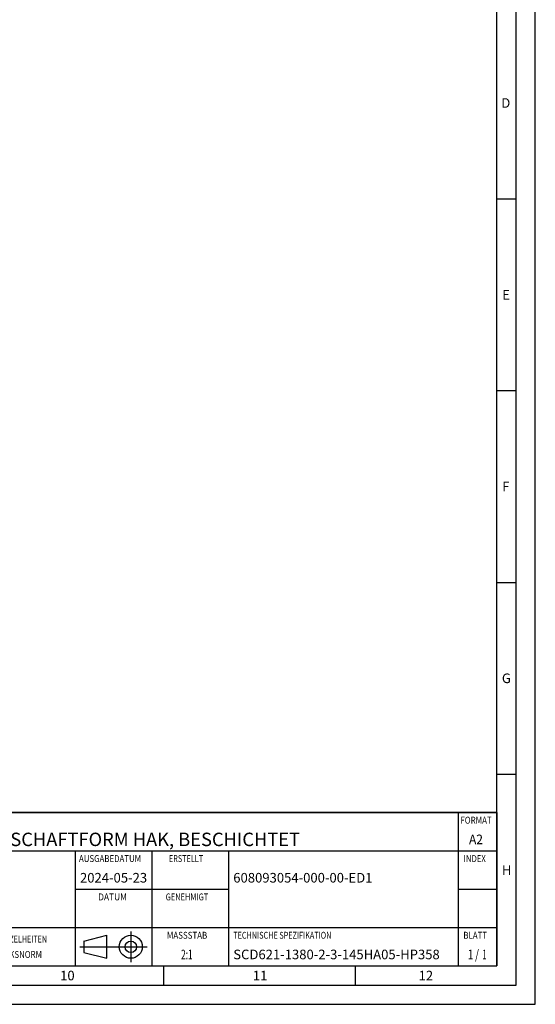
# Model space of a CAD drawing. Units: millimetres. Extents: x 0 to 594, y 0 to 420.
# Drawn here: x 460 to 594, y 0 to 257 of the extents above; entities that cross this region are included whole.
import ezdxf

# ---------------------------------------------------------------- set-up
doc = ezdxf.new("R2010")
doc.units = ezdxf.units.MM
doc.header["$LTSCALE"] = 32.67
doc.layers.add('608093054-000-00-ED1_FORMAT', color=7, linetype='CONTINUOUS')
doc.styles.get("Standard").update_dxf_attribs({"font": 'TXT.SHX', "width": 0.7})

# ---------------------------------------------------------------- blocks, each defined once
blk = doc.blocks.new('TITLEBLOCK_BL1', base_point=(489, 30))
at = {"layer": '608093054-000-00-ED1_FORMAT', "color": 7, "linetype": 'CONTINUOUS'}
for p, q in [((584, 50), (394, 50)), ((394, 10), (394, 50)), ((394, 40), (584, 40)), ((474, 40), (474, 10)), ((514, 40), (514, 10)), ((394, 20), (584, 20))]:
    blk.add_line(p, q, dxfattribs=at)
at = {"layer": '608093054-000-00-ED1_FORMAT', "color": 3, "linetype": 'CONTINUOUS'}
for p, q in [((574, 10), (574, 50)), ((494, 40), (494, 10)), ((474, 30), (514, 30)), ((574, 30), (584, 30)), ((439, 20), (439, 10))]:
    blk.add_line(p, q, dxfattribs=at)
at = {"layer": '608093054-000-00-ED1_FORMAT', "color": 2, "linetype": 'CONTINUOUS'}
for s, height, width, p in [('TITEL', 1.8, 0.780952, (395.23, 47.1)), ('FORMAT', 1.8, 0.84127, (574.46, 47.1)), ('A2', 2.5, 0.916667, (576.71, 41.75)), ('AUSGABEDATUM', 1.8, 0.835317, (474.98, 37.1)), ('ERSTELLT', 1.8, 0.77381, (498.43, 37.1)), ('INDEX', 1.8, 0.819048, (575.31, 37.1)), ('DATUM', 1.8, 0.890476, (479.99, 27.1)), ('GENEHMIGT', 1.8, 0.791005, (497.59, 27.1)), ('MASSSTAB', 1.8, 0.845238, (497.91, 17.1)), ('TECHNISCHE SPEZIFIKATION', 1.8, 0.770833, (515.23, 17.1)), ('BLATT', 1.8, 0.838095, (575.23, 17.1)), ('UNBEMASSTE EINZELHEITEN', 1.8, 0.76087, (441.29, 16.1)), ('NACH WERKSNORM', 1.8, 0.835034, (446.51, 12.1)), ('2:1', 2.5, 0.634921, (501.62, 11.75)), ('1', 2.5, 0.761905, (576.38, 11.75)), ('/', 2.5, 0.761905, (578.29, 11.75)), ('1', 2.5, 0.571429, (580.19, 11.75))]:
    blk.add_text(s, height=height, dxfattribs=dict(at, width=width)).set_placement(p)
blk = doc.blocks.new('TITLEBLOCK_ELEMENTS_BL5', base_point=(484, 15))
at = {"layer": '608093054-000-00-ED1_FORMAT', "color": 3, "linetype": 'CONTINUOUS'}
for p, q in [((476.225, 16.5), (482.225, 18)), ((482.225, 12), (482.225, 18)), ((488.5, 19), (488.5, 11)), ((476.225, 16.5), (476.225, 13.5)), ((475.225, 15), (492.775, 15)), ((476.225, 13.5), (482.225, 12))]:
    blk.add_line(p, q, dxfattribs=at)
for radius in [3, 1.5]:
    blk.add_circle((488.5, 15), radius, dxfattribs=at)

msp = doc.modelspace()

# ---------------------------------------------------------------- linework, layer by layer
at = {"layer": '608093054-000-00-ED1_FORMAT', "color": 3, "linetype": 'CONTINUOUS'}
for p, q in [((594, 0), (594, 420)), ((589, 5), (589, 415)), ((584, 210), (589, 210)), ((584, 160), (589, 160)), ((584, 110), (589, 110)), ((584, 60), (589, 60)), ((394, 50), (584, 50)), ((584, 50), (584, 10)), ((394, 10), (584, 10)), ((497, 10), (497, 5)), ((547, 10), (547, 5)), ((5, 5), (589, 5)), ((0, 0), (594, 0))]:
    msp.add_line(p, q, dxfattribs=at)
at = {"layer": '608093054-000-00-ED1_FORMAT', "color": 7, "linetype": 'CONTINUOUS'}
for p, q in [((584, 10), (584, 410)), ((10, 10), (584, 10))]:
    msp.add_line(p, q, dxfattribs=at)

# ---------------------------------------------------------------- block references
at = {"layer": '608093054-000-00-ED1_FORMAT', "color": 3, "linetype": 'CONTINUOUS'}
for name, p in [('TITLEBLOCK_BL1', (489, 30)), ('TITLEBLOCK_ELEMENTS_BL5', (484, 15))]:
    msp.add_blockref(name, p, dxfattribs=at)

# ---------------------------------------------------------------- texts
at = {"layer": '608093054-000-00-ED1_FORMAT', "color": 2, "linetype": 'CONTINUOUS', "char_height": 2.5, "line_spacing_factor": 0.9}
for s, insert, width, attachment_point in [('D', (585.131, 236.25), 4.107143, 1), ('E', (585.369, 186.25), 3.392857, 1), ('F', (585.369, 136.25), 3.392857, 1), ('G', (585.2798, 86.25), 3.660714, 1), ('H', (585.2798, 36.25), 3.660714, 1), ('2024-05-23 ', (484, 34.25), 32.053571, 2), ('608093054-000-00-ED1', (515.225, 34.25), 56.964286, 1), ('SCD621-1380-2-3-145HA05-HP358', (515.225, 14.25), 80.982143, 1), ('10', (470.0655, 8.75), 5.803571, 1), ('11', (520.3333, 8.75), 5, 1), ('12', (563.5655, 8.75), 5.803571, 1)]:
    msp.add_mtext(s, dxfattribs=dict(at, insert=insert, width=width, attachment_point=attachment_point))
at = {"layer": '608093054-000-00-ED1_FORMAT', "color": 7, "linetype": 'CONTINUOUS', "insert": (395.225, 44.75), "char_height": 3.5, "width": 205.25, "attachment_point": 1, "line_spacing_factor": 0.9}
msp.add_mtext('MEGA-SPEED-DRILL-STEEL, SCHAFTFORM HAK, BESCHICHTET', dxfattribs=at)

doc.saveas('drawing.dxf')
